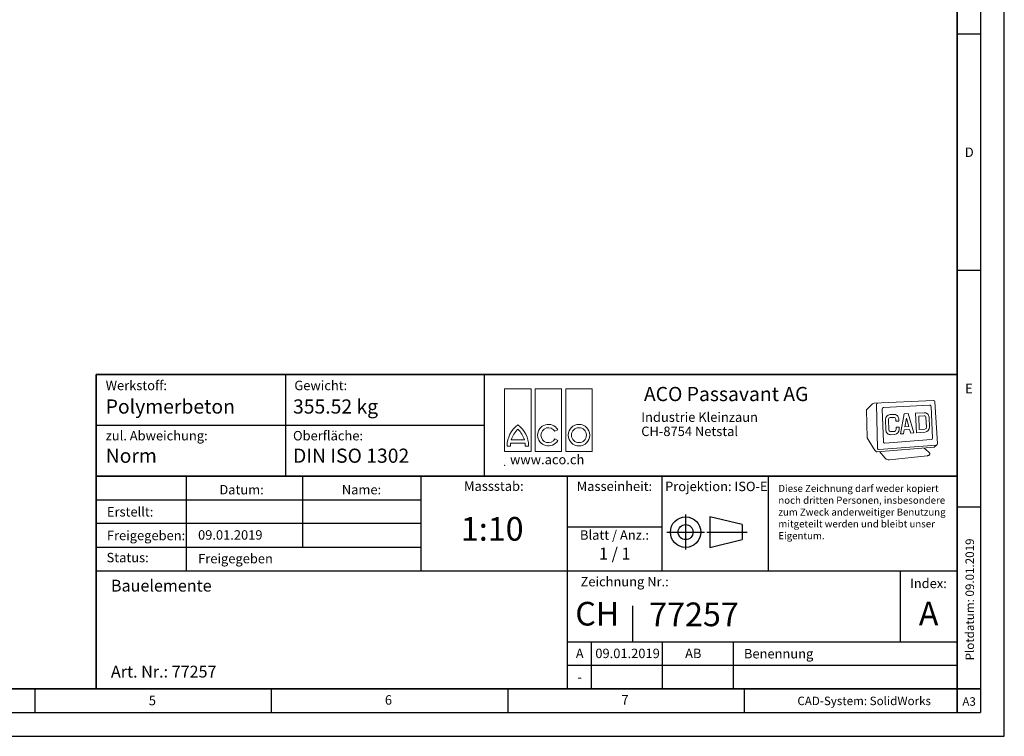
# Model space of a CAD drawing. Units: millimetres. Extents: x 0 to 420, y 0 to 297.
# Drawn here: x 212 to 420, y 0 to 151 of the extents above; entities that cross this region are included whole.
import ezdxf

# ---------------------------------------------------------------- set-up
doc = ezdxf.new("R2010")
doc.units = ezdxf.units.MM
doc.header["$PDSIZE"] = -1
doc.linetypes.add('CENTERX2', pattern=[20.32, 12.7, -2.54, 2.54, -2.54])
doc.layers.add('LINIEN-DICK', color=7, linetype='Continuous', lineweight=35)
doc.layers.add('LINIEN-NORMAL', color=7, linetype='Continuous', lineweight=25)
for name, color, linetype in [('LINIEN-DÜNN', 7, 'Continuous'), ('TEXT', 7, 'Continuous'), ('TEXT-DEUTSCH', 7, 'Continuous'), ('VORLAGE_TEXT', 7, 'Continuous')]:
    doc.layers.add(name, color=color, linetype=linetype)
doc.styles.add('SLDTEXTSTYLE0', font='TXT', dxfattribs={"width": 0.605})
doc.styles.add('SLDTEXTSTYLE2', font='TXT', dxfattribs={"width": 0.563})

# ---------------------------------------------------------------- blocks, each defined once
blk = doc.blocks.new('SW_NOTE_0')
at = {"color": 0, "linetype": 'Continuous', "lineweight": 0, "char_height": 2, "attachment_point": 1, "style": 'SLDTEXTSTYLE0'}
for s, insert in [('Industrie Kleinzaun', (0, 2.58)), ('CH-8754 Netstal', (0, -0.42))]:
    blk.add_mtext(s, dxfattribs=dict(at, insert=insert))
blk = doc.blocks.new('ACO-Logo')
at = {"color": 179, "linetype": 'Continuous', "lineweight": 18}
for p, q in [((0, 16.17), (0, 2.94)), ((5.59, 16.17), (0, 16.17)), ((5.59, 2.94), (5.59, 16.17)), ((6.46, 16.17), (6.46, 2.94)), ((12.05, 16.17), (6.46, 16.17)), ((12.05, 2.94), (12.05, 16.17)), ((12.93, 2.94), (12.93, 16.17)), ((12.93, 16.17), (18.52, 16.17)), ((18.52, 16.17), (18.52, 2.94)), ((77.51, 12.77), (76.49, 11.76)), ((90.64, 13.74), (78.15, 13.15)), ((78.63, 12.88), (78.84, 3.65)), ((80.13, 12.24), (89.85, 12.76)), ((91.53, 4.63), (90.96, 13.46)), ((76.49, 11.76), (76.65, 5.87)), ((79.85, 11.93), (80.09, 4.98)), ((81.47, 10.76), (82.27, 10.81)), ((83.7, 6.67), (84.51, 10.93)), ((84.51, 10.93), (85.35, 10.97)), ((85.35, 10.97), (86.49, 6.88)), ((86.88, 11.07), (88.67, 11.16)), ((87.08, 6.93), (86.88, 11.07)), ((87.55, 10.46), (88.71, 10.53)), ((87.68, 7.61), (87.55, 10.46)), ((90.46, 5.79), (90.16, 12.47)), ((80.53, 9.73), (80.61, 7.48)), ((81.17, 9.75), (81.24, 7.5)), ((81.51, 10.13), (82.31, 10.17)), ((82.69, 9.82), (82.71, 9.37)), ((82.71, 9.35), (83.34, 9.39)), ((83.33, 9.84), (83.34, 9.39)), ((84.64, 8.19), (84.97, 9.97)), ((84.97, 9.97), (85.45, 8.24)), ((89.19, 8.08), (89.09, 10.18)), ((89.82, 8.11), (89.73, 10.21)), ((10.61, 7.22), (11.22, 7.57)), ((81.63, 7.15), (82.43, 7.21)), ((81.68, 6.51), (82.48, 6.58)), ((82.75, 8.08), (83.39, 8.12)), ((82.75, 8.08), (82.77, 7.58)), ((83.39, 8.12), (83.4, 7.61)), ((83.7, 6.67), (84.36, 6.72)), ((84.36, 6.72), (84.51, 7.54)), ((84.51, 7.54), (85.63, 7.61)), ((84.64, 8.19), (85.45, 8.24)), ((85.63, 7.61), (85.85, 6.83)), ((85.85, 6.83), (86.49, 6.88)), ((87.08, 6.93), (88.91, 7.07)), ((87.68, 7.61), (88.85, 7.7)), ((1.26, 4.73), (4.33, 4.73)), ((4.18, 5.43), (1.41, 5.43)), ((11.23, 5.26), (10.63, 5.62)), ((76.65, 5.87), (78.03, 3.52)), ((79.16, 3.36), (91.26, 4.31)), ((80.41, 4.7), (90.18, 5.48)), ((90.8, 3.85), (91.4, 4.35)), ((0, 2.94), (5.59, 2.94)), ((0.51, 4.09), (1.21, 4.09)), ((4.37, 4.09), (5.08, 4.09)), ((6.46, 2.94), (12.05, 2.94)), ((18.52, 2.94), (12.93, 2.94)), ((78.03, 3.52), (78.36, 3.14)), ((78.36, 3.14), (78.47, 3.02)), ((78.8, 2.89), (90.8, 3.85)), ((79.26, 2.93), (80.49, 1.53)), ((88.68, 3.68), (89.67, 2.79)), ((89.67, 2.79), (89.75, 2.72)), ((89.75, 2.72), (89.8, 2.67)), ((89.8, 2.67), (89.84, 2.6)), ((89.84, 2.6), (89.87, 2.52)), ((89.87, 2.52), (89.87, 2.31)), ((81.34, 1.2), (89.33, 2.05))]:
    blk.add_line(p, q, dxfattribs=at)
for radius in [2.28, 1.58]:
    blk.add_circle((15.72, 6.41), radius, dxfattribs=at)
for centre, radius, start, end in [((78.19, 12.35), 0.8, 92.6996, 148.2554), ((78.93, 12.89), 0.3, 92.6996, 181.273), ((89.86, 12.46), 0.3, 2.5148, 93.0418), ((90.66, 13.44), 0.3, 3.7249, 92.6996), ((80.15, 11.94), 0.3, 93.0418, 181.9349), ((81.53, 9.76), 1, 93.1134, 181.9415), ((82.33, 9.81), 1, 1.9415, 93.1134), ((88.73, 10.16), 1, 2.6542, 93.1134), ((88.73, 10.16), 0.363, 2.6542, 93.1134), ((6.13, 4.07), 5.62, 126.4236, 179.7474), ((-0.54, 4.07), 5.62, 0.2526, 53.5764), ((9.26, 6.41), 2.28, 30.7309, 330), ((81.53, 9.76), 0.363, 93.1134, 181.9415), ((82.33, 9.81), 0.363, 1.9415, 93.1134), ((6.13, 4.07), 4.91, 132.7321, 163.9341), ((-0.54, 4.07), 4.91, 16.0659, 47.2679), ((9.26, 6.41), 1.58, 31.0558, 330), ((81.61, 7.51), 1, 181.9415, 274.3987), ((81.61, 7.51), 0.363, 181.9415, 274.3987), ((82.4, 7.57), 0.363, 274.3987, 1.9415), ((82.4, 7.57), 1, 274.3987, 1.9415), ((88.83, 8.07), 0.363, 274.3987, 2.6542), ((88.83, 8.07), 1, 274.3987, 2.6542), ((6.13, 4.07), 4.91, 172.3058, 179.7113), ((-0.54, 4.07), 4.91, 0.2887, 7.6942), ((80.39, 4.99), 0.3, 181.9349, 274.6063), ((90.16, 5.78), 0.3, 274.6063, 2.5148), ((91.23, 4.61), 0.3, 274.4996, 3.7249), ((78.77, 3.29), 0.4, 221.0091, 274.5606), ((79.14, 3.65), 0.3, 181.273, 274.4996), ((88.05, 7.32), 5.43, 285.2551, 287.1087), ((89.48, 2.66), 0.555, 287.1087, 303.6901), ((89.69, 2.35), 0.188, 303.6901, 332.3803), ((89.77, 2.31), 0.0984, 332.3803, 4.9765), ((81.24, 2.19), 1, 221.4087, 276.0561), ((89.05, 4.1), 2.08, 277.7635, 279.1918), ((89.32, 2.43), 0.379, 279.1918, 281.4992), ((89.13, 3.35), 1.32, 281.4992, 285.2551)]:
    blk.add_arc(centre, radius, start, end, dxfattribs=at)
at = {"color": 7, "linetype": 'Continuous', "lineweight": 0}
blk.add_blockref('SW_NOTE_0', (28.89, 8.64), dxfattribs=at)
at = {"color": 7, "linetype": 'Continuous', "lineweight": 0, "attachment_point": 2, "style": 'SLDTEXTSTYLE0'}
for s, insert, char_height in [('ACO Passavant AG', (46.84, 16.61), 3), ('www.aco.ch', (8.99, 2.26), 2)]:
    blk.add_mtext(s, dxfattribs=dict(at, insert=insert, char_height=char_height))
blk = doc.blocks.new('SW_NOTE_1')
at = {"color": 0, "linetype": 'Continuous', "lineweight": 0, "char_height": 1.5, "attachment_point": 1, "style": 'SLDTEXTSTYLE0'}
for s, insert in [('Diese Zeichnung darf weder kopiert', (0, 1.93)), ('noch dritten Personen, insbesondere', (0, -0.57)), ('zum Zweck anderweitiger Benutzung', (0, -3.07)), ('mitgeteilt werden und bleibt unser', (0, -5.57)), ('Eigentum.', (0, -8.07))]:
    blk.add_mtext(s, dxfattribs=dict(at, insert=insert))

msp = doc.modelspace()

# ---------------------------------------------------------------- linework, layer by layer
at = {"color": 7, "linetype": 'Continuous', "lineweight": 0}
msp.add_point((314.3511, 57.2427), dxfattribs=at)
at = {"layer": 'LINIEN-DICK'}
for p, q in [((410, 5), (410, 287)), ((228, 76.5), (228, 10)), ((228, 76.5), (410, 76.5)), ((20, 10), (415, 10))]:
    msp.add_line(p, q, dxfattribs=at)
at = {"layer": 'LINIEN-DÜNN'}
for p, q in [((420, 0), (420, 297)), ((415, 292), (415, 5)), ((410, 148.5), (415, 148.5)), ((410, 98.5), (415, 98.5)), ((268, 76.5), (268, 55)), ((228, 65.75), (310, 65.75)), ((228, 55), (410, 55)), ((410, 55), (228, 55)), ((247, 55), (247, 35)), ((271.6, 55), (271.6, 40)), ((347.6611, 35), (347.6611, 55)), ((370.0572, 55.012), (370.0572, 35)), ((228, 50), (296.6, 50)), ((410, 48.5), (415, 48.5)), ((357.7662, 46.372), (357.7662, 39.9353)), ((364.6059, 44.7376), (357.7662, 46.372)), ((296.6, 45), (228, 45)), ((347.6611, 44.2134), (327.6611, 44.2134)), ((364.6059, 44.7376), (364.6059, 41.5697)), ((228, 40), (296.6, 40)), ((357.7662, 39.9353), (364.6059, 41.5697)), ((398, 35), (398, 20)), ((341.4855, 20), (341.4855, 27.5647)), ((327.6611, 20), (410, 20)), ((332.6611, 20), (332.6611, 10)), ((347.6611, 20), (347.6611, 10)), ((362.6611, 20), (362.6611, 10)), ((410, 15), (327.6611, 15)), ((215, 10), (215, 5)), ((265, 10), (265, 5)), ((315, 10), (315, 5)), ((365, 10), (365, 5)), ((15, 5), (415, 5)), ((0, 0), (420, 0))]:
    msp.add_line(p, q, dxfattribs=at)
at = {"layer": 'LINIEN-DÜNN', "linetype": 'CENTERX2'}
for p, q in [((352.6175, 46.908), (352.6175, 39.4622)), ((348.624, 43.1537), (356.6109, 43.1537)), ((357.1289, 43.1537), (365.6255, 43.1537))]:
    msp.add_line(p, q, dxfattribs=at)
at = {"layer": 'LINIEN-DÜNN'}
for radius in [3.2183, 1.584]:
    msp.add_circle((352.6175, 43.1537), radius, dxfattribs=at)
at = {"layer": 'LINIEN-NORMAL'}
for p, q in [((310, 76.5), (310, 55)), ((410, 55), (228, 55)), ((296.6, 55), (296.6, 35)), ((327.6611, 10), (327.6611, 55)), ((228, 35), (410, 35))]:
    msp.add_line(p, q, dxfattribs=at)

# ---------------------------------------------------------------- block references
at = {"color": 7, "linetype": 'Continuous'}
msp.add_blockref('ACO-Logo', (314.3511, 57.2427), dxfattribs=at)
at = {"color": 7, "linetype": 'Continuous', "lineweight": 0}
msp.add_blockref('SW_NOTE_1', (372.2204, 51.2203), dxfattribs=at)

# ---------------------------------------------------------------- texts
at = {"layer": 'TEXT', "style": 'SLDTEXTSTYLE0'}
for s, insert, char_height, attachment_point in [('Polymerbeton', (230, 71.2122), 3, 1), ('355.52 kg', (269.6126, 71.2122), 3, 1), ('Norm', (230, 60.8119), 3, 1), ('DIN ISO 1302', (269.6126, 60.8119), 3, 1), ('09.01.2019', (249.5285, 43.5603), 2, 1), ('Freigegeben', (249.5568, 38.5582), 2, 1), ('Bauelemente', (231.116, 33.0905), 2.5, 1), ('77257', (344.9268, 28.2773), 5, 1), ('A', (403.9986, 28.4395), 5, 2), ('A', (330.2274, 18.5245), 2, 2), ('09.01.2019', (340.3447, 18.5246), 2, 2), ('AB', (354.2335, 18.5246), 2, 2), ('Benennung', (364.9469, 18.4594), 2, 1), ('Art. Nr.: 77257', (231.1132, 14.9211), 2.5, 1), ('-', (330.2295, 13.5245), 2, 2)]:
    msp.add_mtext(s, dxfattribs=dict(at, insert=insert, char_height=char_height, attachment_point=attachment_point))
at = {"layer": 'TEXT-DEUTSCH', "insert": (411.7953, 41.8083), "char_height": 1.8, "attachment_point": 3, "rotation": 90, "style": 'SLDTEXTSTYLE0'}
msp.add_mtext('Plotdatum: 09.01.2019', dxfattribs=at)
at = {"layer": 'VORLAGE_TEXT'}
for s, insert, char_height, attachment_point, style in [('D', (412.5922, 124.4518), 2, 2, 'SLDTEXTSTYLE0'), ('Werkstoff:', (230, 75.1611), 2, 1, 'SLDTEXTSTYLE0'), ('Gewicht:', (269.898, 75.1611), 2, 1, 'SLDTEXTSTYLE0'), ('E', (412.5161, 74.5096), 2, 2, 'SLDTEXTSTYLE0'), ('zul. Abweichung:', (230, 64.5423), 2, 1, 'SLDTEXTSTYLE0'), ('Oberfläche:', (269.6126, 64.5423), 2, 1, 'SLDTEXTSTYLE0'), ('Datum:', (254.0355, 53.1295), 2, 1, 'SLDTEXTSTYLE0'), ('Name:', (279.9349, 53.1361), 2, 1, 'SLDTEXTSTYLE0'), ('Massstab:', (312.0687, 53.8816), 2, 2, 'SLDTEXTSTYLE0'), ('Masseinheit:', (337.5699, 53.8554), 2, 2, 'SLDTEXTSTYLE0'), ('Projektion: ISO-E', (348.2746, 53.8191), 2, 1, 'SLDTEXTSTYLE0'), ('Erstellt:', (230.2614, 48.4499), 2, 1, 'SLDTEXTSTYLE0'), ('1:10', (311.7302, 46.349), 5, 2, 'SLDTEXTSTYLE0'), ('Freigegeben:', (230.2614, 43.4434), 2, 1, 'SLDTEXTSTYLE0'), ('Blatt / Anz.:', (337.5802, 43.5452), 2, 2, 'SLDTEXTSTYLE0'), ('1 / 1', (337.6348, 39.8697), 2.5, 2, 'SLDTEXTSTYLE2'), ('Status:', (230.1851, 38.7794), 2, 1, 'SLDTEXTSTYLE0'), ('Zeichnung Nr.:', (330.407, 33.6926), 2, 1, 'SLDTEXTSTYLE0'), ('Index:', (403.9553, 33.3249), 2, 2, 'SLDTEXTSTYLE0'), ('CH', (329.2896, 28.4139), 5, 1, 'SLDTEXTSTYLE0'), ('5', (239.875, 8.5638), 2, 2, 'SLDTEXTSTYLE0'), ('6', (289.7886, 8.6885), 2, 2, 'SLDTEXTSTYLE0'), ('7', (339.8003, 8.7205), 2, 2, 'SLDTEXTSTYLE0'), ('CAD-System: SolidWorks', (390.3696, 8.3847), 1.8, 2, 'SLDTEXTSTYLE0'), ('A3', (412.5579, 8.255), 1.8, 2, 'SLDTEXTSTYLE0')]:
    msp.add_mtext(s, dxfattribs=dict(at, insert=insert, char_height=char_height, attachment_point=attachment_point, style=style))

doc.saveas('drawing.dxf')
